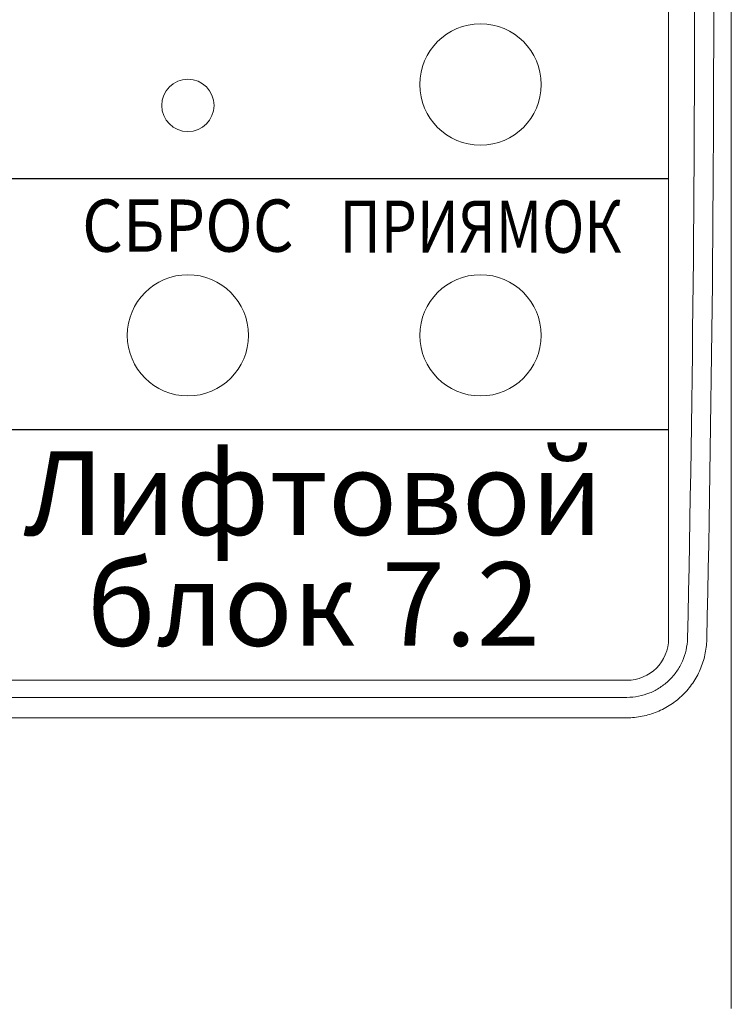
# Model space of a CAD drawing. Extents: x -8836 to -6207, y 3224 to 7107.
# Drawn here: x -8040 to -8006, y 5586 to 5633 of the extents above; entities that cross this region are included whole.
import ezdxf
from ezdxf.enums import TextEntityAlignment as Align

# ---------------------------------------------------------------- set-up
doc = ezdxf.new("R2010")
doc.units = 0
doc.header["$MEASUREMENT"] = 0
doc.layers.get('0').update_dxf_attribs({"color": 250, "linetype": 'CONTINUOUS'})
doc.styles.add('ARIAL', font='arial.ttf')

msp = doc.modelspace()

# ---------------------------------------------------------------- linework, layer by layer
at = {"color": 18, "linetype": 'Continuous', "lineweight": 15, "true_color": 0x000000}
for p, q in [((-8005.691342, 5585.977905), (-8005.691342, 5682.381948)), ((-8008.691333, 5603.679925), (-8008.691333, 5646.179927)), ((-8052.691333, 5601.679927), (-8010.691337, 5601.679927)), ((-8052.691333, 5600.861827), (-8010.691337, 5600.861827)), ((-8010.691337, 5599.885188), (-8052.691333, 5599.885188))]:
    msp.add_line(p, q, dxfattribs=at)
at = {"color": 18, "true_color": 0x000000}
for points in [[(-8054.691335, 5625.679926), (-8008.691335, 5625.679926)], [(-8054.691335, 5613.679926), (-8008.691335, 5613.679926)]]:
    msp.add_lwpolyline(points, dxfattribs=at)
at = {"color": 18, "linetype": 'Continuous', "lineweight": 15, "true_color": 0x000000}
for centre, radius in [((-8017.691335, 5630.179926), 2.9), ((-8031.691335, 5629.179926), 1.25), ((-8031.691335, 5618.179926), 2.9), ((-8017.691335, 5618.179926), 2.9)]:
    msp.add_circle(centre, radius, dxfattribs=at)
msp.add_arc((-8010.691335, 5603.679926), 2, 270, 0, dxfattribs=at)
for centre, major_axis, ratio in [((-8262.66537, 5634.179926), (0, 595.5), 0.428571429), ((-8261.746225, 5634.179926), (0, 596.5), 0.427852952)]:
    msp.add_ellipse(centre, major_axis=major_axis, ratio=ratio, start_param=4.661149097, end_param=4.782976551, dxfattribs=at)
for points, knots in [([(-8010.691335, 5600.861826), (-8010.314267, 5600.861826), (-8009.940498, 5600.935807), (-8009.423405, 5601.145908), (-8009.255294, 5601.233898), (-8008.943075, 5601.438006), (-8008.798104, 5601.554026), (-8008.530477, 5601.814054), (-8008.40806, 5601.958564), (-8008.196315, 5602.263715), (-8008.1054, 5602.425714), (-8007.87893, 5602.94087), (-8007.796927, 5603.30388), (-8007.786047, 5603.679926)], [0, 0, 0, 0, 0.25, 0.25, 0.375, 0.375, 0.5, 0.5, 0.625, 0.625, 0.75, 0.75, 1, 1, 1, 1]), ([(-8006.866902, 5603.628708), (-8006.872365, 5603.379707), (-8006.901789, 5603.135686), (-8007.006204, 5602.657118), (-8007.081791, 5602.421223), (-8007.278844, 5601.965372), (-8007.39792, 5601.750217), (-8007.675967, 5601.344696), (-8007.83705, 5601.152517), (-8008.189538, 5600.806734), (-8008.380696, 5600.652374), (-8008.792822, 5600.380691), (-8009.01488, 5600.263539), (-8009.470376, 5600.077043), (-8009.705974, 5600.00601), (-8010.193318, 5599.909635), (-8010.441932, 5599.885188), (-8010.691335, 5599.885188)], [0, 0, 0, 0, 0.125, 0.125, 0.25, 0.25, 0.375, 0.375, 0.5, 0.5, 0.625, 0.625, 0.75, 0.75, 0.875, 0.875, 1, 1, 1, 1])]:
    msp.add_open_spline(points, degree=3, knots=knots, dxfattribs=at)

# ---------------------------------------------------------------- texts
at = {"color": 18, "true_color": 0x000000, "style": 'ARIAL'}
for s, width, p in [('СБРОС', 0.9, (-8031.691335, 5622.179926)), ('ПРИЯМОК', 0.8, (-8017.691335, 5622.129926))]:
    msp.add_text(s, height=2.5, dxfattribs=dict(at, width=width)).set_placement(p, align=Align.CENTER)
for s, p in [('Лифтовой', (-8025.691336, 5608.629926)), ('блок 7.2', (-8025.691335, 5603.329926))]:
    msp.add_text(s, height=4, dxfattribs=at).set_placement(p, align=Align.CENTER)

doc.saveas('drawing.dxf')
